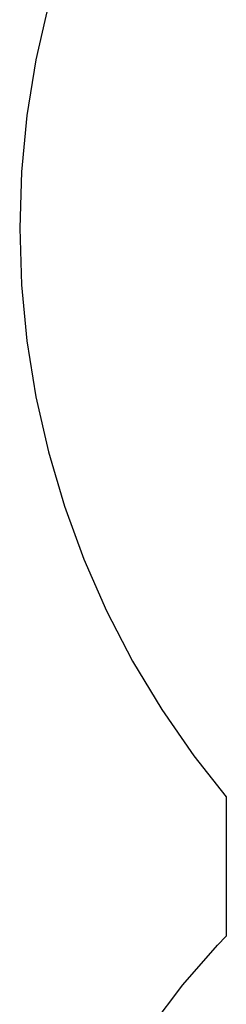
# Model space of a CAD drawing. Units: millimetres. Extents: x 5031 to 14541, y 1912 to 13259.
# Drawn here: x 5052 to 5452, y 7562 to 9470 of the extents above; entities that cross this region are included whole.
import ezdxf

# ---------------------------------------------------------------- set-up
doc = ezdxf.new("R2010")
doc.units = ezdxf.units.MM

msp = doc.modelspace()

# ---------------------------------------------------------------- linework, layer by layer
for p, q in [((5107.2, 9499.7), (5082.9, 9392.9)), ((5082.9, 9392.9), (5065.5, 9284.7)), ((5065.5, 9284.7), (5055, 9175.7)), ((5055, 9175.7), (5051.5, 9066.2)), ((5051.5, 9066.2), (5055, 8956.7)), ((5055, 8956.7), (5065.5, 8847.7)), ((5065.5, 8847.7), (5082.9, 8739.6)), ((5082.9, 8739.6), (5107.2, 8632.7)), ((5107.2, 8632.7), (5138.2, 8527.7)), ((5138.2, 8527.7), (5175.8, 8424.8)), ((5175.8, 8424.8), (5220, 8324.6)), ((5220, 8324.6), (5270.4, 8227.4)), ((5270.4, 8227.4), (5326.9, 8133.5)), ((5326.9, 8133.5), (5389.3, 8043.5)), ((5389.3, 8043.5), (5451.9, 7964.5)), ((5451.9, 7964.5), (5451.9, 7694)), ((5434.8, 7676.9), (5451.9, 7694)), ((5367.5, 7599.7), (5434.8, 7676.9)), ((5305.6, 7518.1), (5367.5, 7599.7))]:
    msp.add_line(p, q)

doc.saveas('drawing.dxf')
